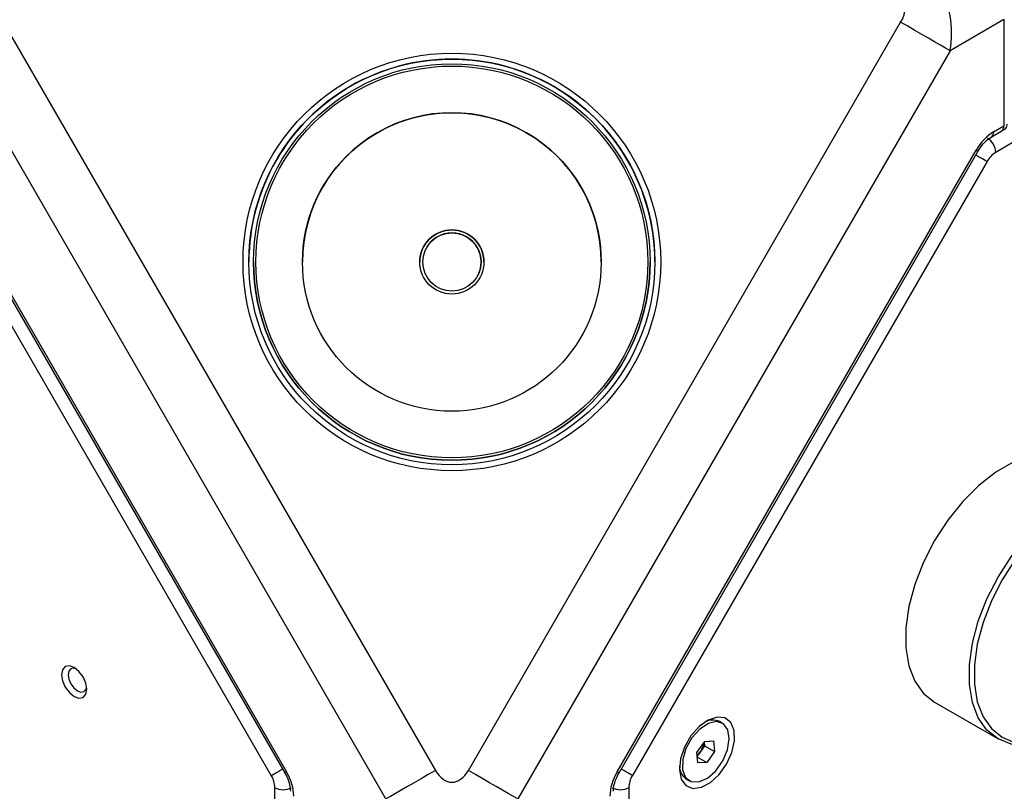
# Model space of a CAD drawing. Units: millimetres. Extents: x 2 to 278, y 1 to 215.
# Drawn here: x 235 to 252, y 181 to 194 of the extents above; entities that cross this region are included whole.
import ezdxf

# ---------------------------------------------------------------- set-up
doc = ezdxf.new("R2010")
doc.units = ezdxf.units.MM

msp = doc.modelspace()

# ---------------------------------------------------------------- linework, layer by layer
at = {"color": 7, "linetype": 'Continuous', "lineweight": 25}
for p, q in [((251.513, 194.314), (250.593, 193.782)), ((251.513, 194.314), (251.513, 192.491)), ((234.36, 194.272), (241.769, 181.439)), ((242.335, 181.439), (249.744, 194.272)), ((240.921, 180.949), (233.511, 193.782)), ((250.593, 193.782), (243.183, 180.949)), ((251.339, 192.39), (251.513, 192.491)), ((251.297, 192.298), (251.472, 192.399)), ((251.677, 192.212), (251.377, 192.038)), ((233.033, 192.055), (239.186, 181.398)), ((233.065, 192.073), (239.218, 181.417)), ((244.886, 181.417), (251.039, 192.073)), ((244.918, 181.398), (251.071, 192.055)), ((238.956, 181.351), (232.877, 191.88)), ((251.227, 191.88), (245.147, 181.351)), ((238.652, 190.158), (238.652, 190.158)), ((245.452, 190.158), (245.452, 190.158)), ((250.327, 182.608), (251.416, 181.979)), ((246.689, 182.249), (246.64, 182.278)), ((246.254, 181.746), (246.388, 181.935)), ((246.385, 181.862), (246.318, 181.768)), ((246.38, 181.924), (246.385, 181.862)), ((246.385, 181.862), (246.555, 181.765)), ((246.388, 181.935), (246.538, 181.944)), ((246.538, 181.944), (246.555, 181.765)), ((246.271, 181.567), (246.254, 181.746)), ((246.318, 181.768), (246.26, 181.685)), ((246.261, 181.668), (246.421, 181.576)), ((246.555, 181.765), (246.421, 181.576)), ((246.421, 181.576), (246.271, 181.567)), ((239.018, 180.794), (239.018, 181.141)), ((245.085, 181.141), (245.085, 180.794)), ((246.07, 181.29), (246.12, 181.262))]:
    msp.add_line(p, q, dxfattribs=at)
at = {"color": 7, "linetype": 'Continuous', "lineweight": 25, "flags": 128}
for points in [[(250.593, 193.782), (250.515, 193.827), (250.427, 193.878), (250.328, 193.935), (250.222, 193.996), (250.108, 194.062), (249.99, 194.13), (249.868, 194.201), (249.744, 194.272)], [(252.727, 186.765), (252.5, 186.854), (252.244, 186.877), (251.966, 186.833), (251.675, 186.724), (251.379, 186.553), (251.088, 186.326), (250.81, 186.049), (250.554, 185.73), (250.327, 185.38), (250.137, 185.008), (249.989, 184.627), (249.888, 184.247), (249.837, 183.881), (249.837, 183.54), (249.888, 183.233), (249.989, 182.97), (250.137, 182.76), (250.327, 182.608), (250.327, 182.608)], [(251.672, 181.884), (251.643, 181.891), (251.416, 181.979), (251.226, 182.131), (251.078, 182.342), (250.977, 182.604), (250.925, 182.911), (250.925, 183.253), (250.977, 183.619), (251.078, 183.998), (251.226, 184.379), (251.416, 184.751), (251.643, 185.101), (251.899, 185.42), (252.177, 185.697), (252.468, 185.925), (252.764, 186.096), (253.055, 186.204), (253.333, 186.248), (253.589, 186.225), (253.614, 186.219)], [(251.669, 184.993), (251.488, 184.709), (251.303, 184.347), (251.159, 183.975), (251.06, 183.605), (251.01, 183.248), (251.01, 182.915), (251.06, 182.616), (251.159, 182.36), (251.303, 182.155), (251.488, 182.007), (251.669, 181.931)], [(235.729, 183.043), (235.659, 183.137), (235.577, 183.204), (235.494, 183.232), (235.424, 183.219), (235.378, 183.165), (235.361, 183.079), (235.378, 182.974), (235.424, 182.867), (235.494, 182.772), (235.577, 182.706), (235.659, 182.677), (235.729, 182.691), (235.776, 182.745), (235.792, 182.83), (235.776, 182.935), (235.729, 183.043)], [(235.607, 183.184), (235.571, 183.193), (235.519, 183.183), (235.485, 183.143), (235.472, 183.079), (235.485, 183.001), (235.519, 182.922), (235.571, 182.852), (235.632, 182.802), (235.693, 182.781), (235.745, 182.791), (235.78, 182.831), (235.79, 182.866)], [(246.763, 181.548), (246.854, 181.748), (246.899, 181.947), (246.892, 182.123), (246.835, 182.259), (246.734, 182.338), (246.6, 182.353), (246.447, 182.302), (246.292, 182.19), (246.151, 182.03), (246.04, 181.838), (245.972, 181.636), (245.952, 181.446), (245.984, 181.287), (246.065, 181.178), (246.184, 181.131), (246.33, 181.149), (246.486, 181.232), (246.636, 181.37), (246.763, 181.548)], [(246.168, 181.996), (246.066, 181.813), (246.01, 181.623), (246.007, 181.45), (246.057, 181.318), (246.155, 181.246), (246.286, 181.242), (246.433, 181.308), (246.577, 181.434), (246.697, 181.604), (246.777, 181.794), (246.807, 181.978), (246.783, 182.133), (246.708, 182.237), (246.592, 182.276), (246.45, 182.244), (246.302, 182.147), (246.168, 181.996)], [(241.769, 181.439), (241.645, 181.367), (241.523, 181.297), (241.405, 181.228), (241.291, 181.163), (241.185, 181.101), (241.087, 181.045), (240.998, 180.994), (240.921, 180.949)], [(243.183, 180.949), (243.106, 180.994), (243.017, 181.045), (242.919, 181.101), (242.812, 181.163), (242.699, 181.228), (242.581, 181.297), (242.459, 181.367), (242.335, 181.439)]]:
    msp.add_lwpolyline(points, dxfattribs=at)
at = {"color": 8, "linetype": 'Continuous', "lineweight": 25, "flags": 128}
for points in [[(251.227, 191.88), (251.204, 191.893), (251.178, 191.908), (251.147, 191.926), (251.115, 191.945), (251.081, 191.964), (251.047, 191.984), (251.034, 191.991)], [(251.039, 192.073), (251.056, 192.064), (251.066, 192.058), (251.071, 192.055), (251.071, 192.055)], [(238.956, 181.351), (238.978, 181.363), (239.005, 181.379), (239.036, 181.396), (239.068, 181.415), (239.102, 181.435), (239.136, 181.454), (239.149, 181.462)], [(239.218, 181.417), (239.201, 181.407), (239.19, 181.401), (239.186, 181.398), (239.186, 181.398)], [(244.886, 181.417), (244.903, 181.407), (244.914, 181.401), (244.918, 181.398), (244.918, 181.398)], [(245.147, 181.351), (245.125, 181.363), (245.098, 181.379), (245.068, 181.396), (245.035, 181.415), (245.001, 181.435), (244.968, 181.454), (244.955, 181.462)]]:
    msp.add_lwpolyline(points, dxfattribs=at)
at = {"color": 7, "linetype": 'Continuous', "lineweight": 25}
for centre, radius in [((242.052, 190.158), 3.58), ((242.052, 190.158), 3.48), ((242.052, 190.158), 3.4), ((242.052, 190.158), 3.36), ((242.052, 190.158), 2.56), ((242.052, 190.158), 0.55), ((242.053, 190.158), 0.5)]:
    msp.add_circle(centre, radius, dxfattribs=at)
for centre, radius, start, end in [((249.51, 194.463), 0.303, 320.7887, 99.2113), ((242.052, 190.158), 3.48, 360, 120), ((242.052, 190.158), 3.48, 120, 180), ((242.052, 190.158), 2.56, 0, 120), ((251.418, 192.479), 0.0961, 304.1262, 7.186), ((251.483, 192.509), 0.0874, 278.1426, 9.4552), ((242.052, 190.158), 2.56, 120, 180), ((251.07, 192.024), 0.307, 2.6055, 57.3945), ((251.606, 191.671), 0.433, 121.9547, 151.1444), ((242.052, 190.158), 0.55, 0, 180), ((242.053, 190.158), 0.5, 330, 150), ((242.052, 190.158), 3.4, 180, 0), ((246.525, 182.015), 0.287, 66.3583, 118.2183), ((246.07, 181.951), 0.308, 323.6341, 354.2827), ((246.076, 181.936), 0.295, 308.0192, 325.2126), ((246.233, 181.518), 0.28, 181.0996, 234.3346), ((238.586, 181.127), 0.433, 1.9565, 31.1437), ((245.518, 181.127), 0.433, 148.8563, 178.0435), ((239.16, 181.414), 0.307, 242.6097, 297.3903), ((244.944, 181.414), 0.307, 242.6097, 297.3903)]:
    msp.add_arc(centre, radius, start, end, dxfattribs=at)
at = {"color": 8, "linetype": 'Continuous', "lineweight": 25}
msp.add_arc((251.243, 192.378), 0.0962, 304.387, 7.1599, dxfattribs=at)
at = {"color": 7, "linetype": 'Continuous', "lineweight": 25}
for centre, major_axis, ratio, start_param, end_param in [((249.178, 194.272), (-0.8, 1.386), 0.866049, 3.927153, 5.49795), ((251.339, 191.9), (0.3, 0.52), 0.577454, 0.785254, 1.570526), ((238.917, 181.243), (-0.3, 0.52), 0.577454, 3.927009, 4.712281), ((245.186, 181.243), (0.3, 0.52), 0.577454, 1.570904, 2.356176)]:
    msp.add_ellipse(centre, major_axis=major_axis, ratio=ratio, start_param=start_param, end_param=end_param, dxfattribs=at)
at = {"color": 7, "linetype": 'Continuous', "lineweight": 25, "extrusion": (0, 0.000383072, 1)}
msp.add_ellipse((242.052, 181.929), major_axis=(0, -0.693, 0), ratio=0.57735, start_param=5.497787, end_param=7.068583, dxfattribs=at)
at = {"color": 7, "linetype": 'Continuous', "lineweight": 25}
for points, knots in [([(251.071, 192.055), (251.085, 192.078), (251.126, 192.144), (251.207, 192.237), (251.268, 192.279), (251.297, 192.298)], [0, 0, 0, 0, 0.217364, 0.625283, 1, 1, 1, 1]), ([(239.186, 181.398), (239.199, 181.374), (239.236, 181.306), (239.275, 181.189), (239.281, 181.115), (239.283, 181.08)], [0, 0, 0, 0, 0.217363, 0.625284, 1, 1, 1, 1]), ([(244.821, 181.08), (244.821, 181.099), (244.824, 181.151), (244.85, 181.264), (244.894, 181.352), (244.918, 181.398)], [0, 0, 0, 0, 0.211661, 0.584216, 1, 1, 1, 1])]:
    msp.add_open_spline(points, degree=3, knots=knots, dxfattribs=at)

doc.saveas('drawing.dxf')
